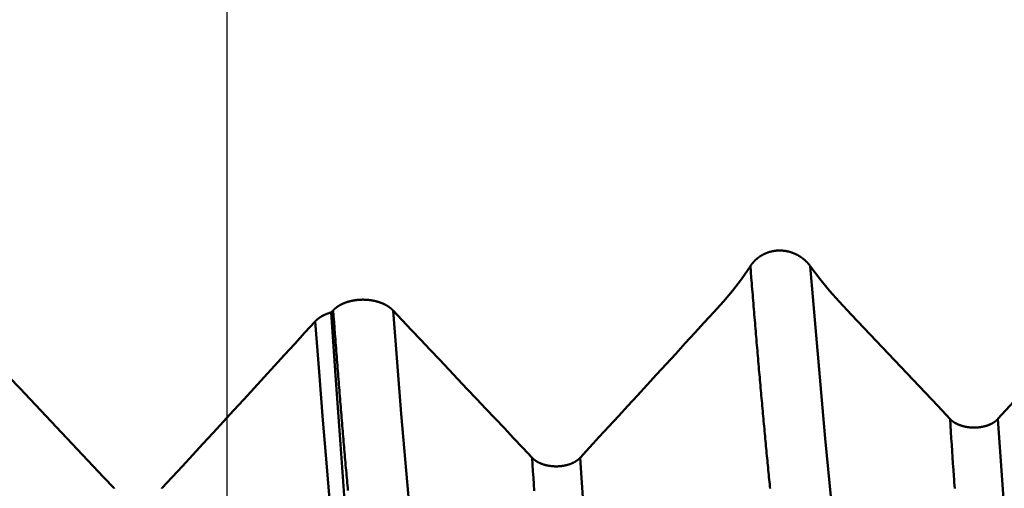
# Model space of a CAD drawing. Extents: x -50 to 122, y -39 to 95.
# Drawn here: x 70 to 74, y -3 to -1 of the extents above; entities that cross this region are included whole.
import ezdxf

# ---------------------------------------------------------------- set-up
doc = ezdxf.new("R2010")
doc.units = 0
doc.header["$PDMODE"] = 1
for name, color, linetype, lineweight in [('1', 4, 'Continuous', 50), ('2', 7, 'Continuous', 25), ('SK2', 7, 'Continuous', 25)]:
    doc.layers.add(name, color=color, linetype=linetype, lineweight=lineweight)
doc.styles.add('STANDARD 3.5 mm', font='monos.ttf', dxfattribs={"height": 3.5})
doc.dimstyles.new('AM_DIN', dxfattribs={"dimtxt": 3.5, "dimasz": 2.5, "dimexe": 2, "dimexo": 1, "dimgap": 1, "dimtad": 1, "dimdec": 1, "dimzin": 0, "dimdsep": 46, "dimtxsty": 'STANDARD 3.5 mm', "dimcen": 0.09, "dimadec": 0, "dimazin": 2, "dimtm": 1e-09, "dimtfac": 0.707107, "dimtmove": 0, "dimatfit": 3, "dimfxl": 1, "dimtolj": 1, "dimtzin": 0, "dimlwd": -1, "dimlwe": -1, "dimarcsym": 0})

# ---------------------------------------------------------------- blocks, each defined once
blk = doc.blocks.new('*D4')
at = {"layer": 'DEFPOINTS', "color": 0}
for p in [(70.5867, 5.6895), (-24, -3.1), (70.5867, -25)]:
    blk.add_point(p, dxfattribs=at)
at = {"layer": 'SK2', "color": 0}
for p, q in [((70.5867, 4.6895), (70.5867, -32)), ((-24, -4.1), (-24, -32)), ((-21.5, -30), (68.0867, -30))]:
    blk.add_line(p, q, dxfattribs=at)
for points in [[(-21.5, -29.5833), (-21.5, -30.4167), (-24, -30)], [(68.0867, -30.4167), (68.0867, -29.5833), (70.5867, -30)]]:
    blk.add_solid(points, dxfattribs=at)
at = {"layer": 'SK2', "color": 0, "insert": (23.2933, -27.1887), "char_height": 3.5, "attachment_point": 5, "style": 'STANDARD 3.5 mm'}
blk.add_mtext('\\A1;94.6', dxfattribs=at)
blk = doc.blocks.new('*D6')
at = {"layer": '2', "color": 0}
for p, q in [((120, 5.6895), (120, 44.9883)), ((120, 8.1895), (120, 10.6895)), ((71.5867, 5.6895), (122, 5.6895)), ((120, 5.6895), (120, 3.1895)), ((120, -3.1895), (120, 3.1895)), ((120, -5.6895), (120, -3.1895)), ((71.5867, -5.6895), (122, -5.6895)), ((120, -8.1895), (120, -10.6895))]:
    blk.add_line(p, q, dxfattribs=at)
for points in [[(119.5833, 8.1895), (120.4167, 8.1895), (120, 5.6895)], [(119.5833, -8.1895), (120.4167, -8.1895), (120, -5.6895)]]:
    blk.add_solid(points, dxfattribs=at)
at = {"layer": 'DEFPOINTS', "color": 0}
for p in [(70.5867, 5.6895), (120, 5.6895), (70.5867, -5.6895)]:
    blk.add_point(p, dxfattribs=at)
at = {"layer": '2', "color": 0, "insert": (116.9708, 27.5853), "char_height": 3.5, "attachment_point": 5, "rotation": 90, "style": 'STANDARD 3.5 mm'}
blk.add_mtext('\\A1;7/16-14 UNC', dxfattribs=at)

msp = doc.modelspace()

# ---------------------------------------------------------------- linework, layer by layer
at = {"layer": '1'}
msp.add_line((71.0401, -2.1619), (71.0479, -2.1533), dxfattribs=at)
for points in [[(72.8572, -1.9613), (72.8577, -1.9604), (72.8583, -1.9595), (72.8589, -1.9586), (72.8595, -1.9577), (72.8601, -1.9569), (72.8607, -1.956), (72.8614, -1.9551), (72.862, -1.9542), (72.8626, -1.9534), (72.8633, -1.9525), (72.8639, -1.9517), (72.8646, -1.9508), (72.8653, -1.9499), (72.866, -1.9491), (72.8667, -1.9482), (72.8674, -1.9474), (72.8681, -1.9466), (72.8688, -1.9457), (72.8695, -1.9449), (72.8702, -1.9441), (72.871, -1.9432), (72.8717, -1.9424), (72.8725, -1.9416), (72.8732, -1.9408), (72.874, -1.94), (72.8748, -1.9392), (72.8756, -1.9384), (72.8764, -1.9376), (72.8772, -1.9368), (72.878, -1.936), (72.8788, -1.9352), (72.8796, -1.9344), (72.8805, -1.9337), (72.8813, -1.9329), (72.8822, -1.9321), (72.883, -1.9314), (72.8839, -1.9306), (72.8847, -1.9299), (72.8856, -1.9291), (72.8865, -1.9284), (72.8874, -1.9277), (72.8883, -1.927), (72.8892, -1.9262), (72.8901, -1.9255), (72.891, -1.9248), (72.8919, -1.9241), (72.8929, -1.9234), (72.8938, -1.9228), (72.8948, -1.9221), (72.8957, -1.9214), (72.8967, -1.9207), (72.8976, -1.9201), (72.8986, -1.9194), (72.8996, -1.9187), (72.9006, -1.9181), (72.9016, -1.9175), (72.9026, -1.9168), (72.9036, -1.9162), (72.9046, -1.9156), (72.9057, -1.915), (72.9067, -1.9144), (72.9077, -1.9138), (72.9088, -1.9132), (72.9098, -1.9126), (72.9109, -1.912), (72.9119, -1.9114), (72.913, -1.9109), (72.9141, -1.9103), (72.9152, -1.9098), (72.9162, -1.9092), (72.9173, -1.9087), (72.9184, -1.9082), (72.9195, -1.9077), (72.9206, -1.9071), (72.9218, -1.9066), (72.9229, -1.9062), (72.924, -1.9057), (72.9251, -1.9052), (72.9262, -1.9047), (72.9274, -1.9043), (72.9285, -1.9038), (72.9297, -1.9034), (72.9308, -1.903), (72.932, -1.9025), (72.9331, -1.9021), (72.9343, -1.9017), (72.9354, -1.9013), (72.9366, -1.9009), (72.9378, -1.9006), (72.939, -1.9002), (72.9402, -1.8998), (72.9414, -1.8995), (72.9426, -1.8992), (72.9438, -1.8988), (72.945, -1.8985), (72.9462, -1.8982), (72.9474, -1.8979), (72.9486, -1.8976), (72.9498, -1.8973), (72.9511, -1.897), (72.9523, -1.8968), (72.9535, -1.8965), (72.9547, -1.8963), (72.956, -1.896), (72.9572, -1.8958), (72.9585, -1.8956), (72.9597, -1.8954), (72.961, -1.8952), (72.9622, -1.895), (72.9635, -1.8948), (72.9647, -1.8947), (72.966, -1.8945), (72.9672, -1.8943), (72.9685, -1.8942), (72.9697, -1.8941), (72.971, -1.894), (72.9722, -1.8939), (72.9735, -1.8938), (72.9747, -1.8937), (72.976, -1.8936), (72.9773, -1.8935), (72.9785, -1.8935), (72.9798, -1.8934), (72.981, -1.8934), (72.9823, -1.8934), (72.9836, -1.8934), (72.9848, -1.8934), (72.9861, -1.8934), (72.9874, -1.8934), (72.9886, -1.8934), (72.9899, -1.8935), (72.9912, -1.8935), (72.9924, -1.8936), (72.9937, -1.8937), (72.995, -1.8937), (72.9962, -1.8938), (72.9975, -1.8939), (72.9987, -1.894), (73, -1.8942), (73.0013, -1.8943), (73.0025, -1.8944), (73.0038, -1.8946), (73.005, -1.8947), (73.0063, -1.8949), (73.0075, -1.8951), (73.0088, -1.8953), (73.01, -1.8955), (73.0113, -1.8957), (73.0125, -1.8959), (73.0138, -1.8961), (73.015, -1.8964), (73.0162, -1.8966), (73.0175, -1.8969), (73.0187, -1.8971), (73.0199, -1.8974), (73.0211, -1.8977), (73.0223, -1.898), (73.0236, -1.8983), (73.0248, -1.8986), (73.026, -1.8989), (73.0272, -1.8992), (73.0284, -1.8996), (73.0296, -1.8999), (73.0308, -1.9003), (73.032, -1.9006), (73.0331, -1.901), (73.0343, -1.9014), (73.0355, -1.9018), (73.0367, -1.9022), (73.0378, -1.9026), (73.039, -1.903), (73.0402, -1.9034), (73.0413, -1.9039), (73.0425, -1.9043), (73.0436, -1.9048), (73.0448, -1.9052), (73.0459, -1.9057), (73.0471, -1.9061), (73.0482, -1.9066), (73.0493, -1.9071), (73.0504, -1.9076), (73.0516, -1.9081), (73.0527, -1.9086), (73.0538, -1.9091), (73.0549, -1.9097), (73.056, -1.9102), (73.0571, -1.9107), (73.0582, -1.9113), (73.0592, -1.9118), (73.0603, -1.9124), (73.0614, -1.9129), (73.0624, -1.9135), (73.0635, -1.9141), (73.0645, -1.9147), (73.0656, -1.9153), (73.0666, -1.9159), (73.0676, -1.9165), (73.0687, -1.9171), (73.0697, -1.9177), (73.0707, -1.9183), (73.0717, -1.9189), (73.0727, -1.9196), (73.0737, -1.9202), (73.0747, -1.9209), (73.0757, -1.9215), (73.0767, -1.9222), (73.0776, -1.9229), (73.0786, -1.9235), (73.0796, -1.9242), (73.0805, -1.9249), (73.0815, -1.9256), (73.0824, -1.9263), (73.0833, -1.927), (73.0843, -1.9277), (73.0852, -1.9284), (73.0861, -1.9291), (73.087, -1.9298), (73.0879, -1.9305), (73.0888, -1.9313), (73.0897, -1.932), (73.0906, -1.9328), (73.0915, -1.9335), (73.0923, -1.9342), (73.0932, -1.935), (73.0941, -1.9358), (73.0949, -1.9365), (73.0957, -1.9373), (73.0966, -1.9381), (73.0974, -1.9388), (73.0982, -1.9396), (73.099, -1.9404), (73.0998, -1.9412), (73.1006, -1.942), (73.1014, -1.9428), (73.1022, -1.9436), (73.103, -1.9444), (73.1038, -1.9452), (73.1045, -1.946), (73.1053, -1.9468), (73.106, -1.9476), (73.1068, -1.9485), (73.1075, -1.9493), (73.1082, -1.9501), (73.1089, -1.951), (73.1097, -1.9518), (73.1104, -1.9526), (73.1111, -1.9535), (73.1118, -1.9543), (73.1124, -1.9552), (73.1131, -1.9561), (73.1138, -1.9569), (73.1144, -1.9578), (73.1151, -1.9586), (73.1157, -1.9595), (73.1164, -1.9604), (73.117, -1.9613)], [(72.7401, -2.1152), (72.7802, -2.0685), (72.8192, -2.0172), (72.8572, -1.9613)], [(72.9431, -2.9266), (72.9421, -2.9166), (72.9411, -2.9066), (72.94, -2.8966), (72.939, -2.8865), (72.938, -2.8764), (72.937, -2.8662), (72.936, -2.856), (72.935, -2.8458), (72.934, -2.8355), (72.933, -2.8252), (72.932, -2.8149), (72.9309, -2.8046), (72.9299, -2.7942), (72.9289, -2.7837), (72.9279, -2.7732), (72.9269, -2.7627), (72.9259, -2.7522), (72.9249, -2.7416), (72.9239, -2.731), (72.9229, -2.7204), (72.9219, -2.7097), (72.9208, -2.699), (72.9198, -2.6883), (72.9188, -2.6775), (72.9178, -2.6667), (72.9168, -2.6558), (72.9158, -2.645), (72.9148, -2.634), (72.9138, -2.6231), (72.9128, -2.6121), (72.9117, -2.6011), (72.9107, -2.5901), (72.9097, -2.579), (72.9087, -2.5679), (72.9077, -2.5568), (72.9067, -2.5456), (72.9057, -2.5344), (72.9047, -2.5231), (72.9037, -2.5119), (72.9027, -2.5006), (72.9016, -2.4892), (72.9006, -2.4779), (72.8996, -2.4665), (72.8986, -2.4551), (72.8976, -2.4436), (72.8966, -2.4321), (72.8956, -2.4206), (72.8946, -2.409), (72.8936, -2.3975), (72.8925, -2.3859), (72.8915, -2.3742), (72.8905, -2.3625), (72.8895, -2.3508), (72.8885, -2.3391), (72.8875, -2.3273), (72.8865, -2.3155), (72.8855, -2.3037), (72.8845, -2.2919), (72.8835, -2.28), (72.8824, -2.2681), (72.8814, -2.2561), (72.8804, -2.2442), (72.8794, -2.2322), (72.8784, -2.2201), (72.8774, -2.2081), (72.8764, -2.196), (72.8754, -2.1839), (72.8744, -2.1717), (72.8733, -2.1596), (72.8723, -2.1474), (72.8713, -2.1352), (72.8703, -2.1229), (72.8693, -2.1106), (72.8683, -2.0983), (72.8673, -2.086), (72.8663, -2.0736), (72.8653, -2.0613), (72.8642, -2.0488), (72.8632, -2.0364), (72.8612, -2.0115), (72.8592, -1.9864), (72.8572, -1.9613)], [(73.117, -1.9613), (73.1584, -2.0169), (73.2002, -2.0682), (73.2424, -2.1152)], [(73.3757, -4.0128), (73.3434, -3.9113), (73.311, -3.7607), (73.2787, -3.5629), (73.2463, -3.3196), (73.214, -3.0338), (73.1817, -2.7094), (73.117, -1.9613)], [(71.0479, -2.1533), (71.0483, -2.153), (71.0486, -2.1526), (71.049, -2.1522), (71.0494, -2.1518), (71.0497, -2.1514), (71.0501, -2.1511), (71.0505, -2.1507), (71.0508, -2.1503), (71.0512, -2.1499), (71.0516, -2.1495), (71.052, -2.1492), (71.0524, -2.1488), (71.0528, -2.1484), (71.0532, -2.148), (71.0536, -2.1477), (71.054, -2.1473), (71.0544, -2.1469), (71.0548, -2.1466), (71.0552, -2.1462), (71.0556, -2.1458), (71.056, -2.1455), (71.0564, -2.1451), (71.0568, -2.1448), (71.0573, -2.1444), (71.0577, -2.144), (71.0581, -2.1437), (71.0585, -2.1433), (71.059, -2.143), (71.0594, -2.1426), (71.0599, -2.1423), (71.0603, -2.1419), (71.0607, -2.1416), (71.0612, -2.1412), (71.0616, -2.1409), (71.0621, -2.1405), (71.0626, -2.1402), (71.063, -2.1398), (71.0635, -2.1395), (71.0639, -2.1391), (71.0644, -2.1388), (71.0649, -2.1385), (71.0653, -2.1381), (71.0658, -2.1378), (71.0663, -2.1375), (71.0668, -2.1371), (71.0673, -2.1368), (71.0677, -2.1365), (71.0682, -2.1361), (71.0687, -2.1358), (71.0692, -2.1355), (71.0697, -2.1352), (71.0702, -2.1348), (71.0707, -2.1345), (71.0712, -2.1342), (71.0717, -2.1339), (71.0722, -2.1336), (71.0727, -2.1332), (71.0732, -2.1329), (71.0738, -2.1326), (71.0743, -2.1323), (71.0748, -2.132), (71.0753, -2.1317), (71.0758, -2.1314), (71.0764, -2.1311), (71.0769, -2.1308), (71.0774, -2.1305), (71.0779, -2.1302), (71.0785, -2.1299), (71.079, -2.1296), (71.0793, -2.1295), (71.0796, -2.1293), (71.0801, -2.129), (71.0806, -2.1287), (71.0812, -2.1284), (71.0817, -2.1282), (71.0823, -2.1279), (71.0829, -2.1276), (71.0834, -2.1273), (71.084, -2.127), (71.0845, -2.1267), (71.0851, -2.1265), (71.0857, -2.1262), (71.0862, -2.1259), (71.0868, -2.1256), (71.0874, -2.1254), (71.088, -2.1251), (71.0885, -2.1248), (71.0891, -2.1246), (71.0897, -2.1243), (71.0903, -2.124), (71.0909, -2.1238), (71.0915, -2.1235), (71.0921, -2.1233), (71.0926, -2.123), (71.0932, -2.1228), (71.0938, -2.1225), (71.0944, -2.1223), (71.095, -2.122), (71.0956, -2.1218), (71.0963, -2.1215), (71.0969, -2.1213), (71.0975, -2.121), (71.0981, -2.1208), (71.0987, -2.1206), (71.0993, -2.1203), (71.0999, -2.1201), (71.1005, -2.1198), (71.1012, -2.1196), (71.1018, -2.1194), (71.1024, -2.1192), (71.103, -2.1189), (71.1037, -2.1187), (71.1043, -2.1185), (71.1049, -2.1183), (71.1056, -2.1181), (71.1062, -2.1178), (71.1068, -2.1176), (71.1075, -2.1174), (71.1081, -2.1172), (71.1087, -2.117), (71.1094, -2.1168), (71.11, -2.1166), (71.1107, -2.1164), (71.1113, -2.1162), (71.112, -2.116), (71.1126, -2.1158), (71.1133, -2.1156), (71.1139, -2.1154), (71.1146, -2.1152)], [(71.1146, -2.1152), (71.1155, -2.115), (71.1164, -2.1147), (71.1173, -2.1145), (71.1182, -2.1142), (71.1192, -2.114), (71.1201, -2.1137), (71.121, -2.1135), (71.1219, -2.1133), (71.1229, -2.113), (71.1238, -2.1128), (71.1248, -2.1126), (71.1257, -2.1124), (71.1267, -2.1122), (71.1276, -2.1119), (71.1286, -2.1117), (71.1295, -2.1115), (71.1305, -2.1113), (71.1314, -2.1111), (71.1324, -2.1109), (71.1334, -2.1108), (71.1343, -2.1106), (71.1353, -2.1104), (71.1363, -2.1102), (71.1372, -2.11), (71.1382, -2.1099), (71.1392, -2.1097), (71.1402, -2.1096), (71.1412, -2.1094), (71.1421, -2.1092), (71.1431, -2.1091), (71.1441, -2.109), (71.1451, -2.1088), (71.1461, -2.1087), (71.1471, -2.1086), (71.1481, -2.1084), (71.1491, -2.1083), (71.15, -2.1082), (71.151, -2.1081), (71.152, -2.108), (71.153, -2.1079), (71.154, -2.1078), (71.155, -2.1077), (71.156, -2.1076), (71.157, -2.1075), (71.158, -2.1074), (71.159, -2.1073), (71.16, -2.1072), (71.161, -2.1072), (71.162, -2.1071), (71.163, -2.107), (71.164, -2.107), (71.165, -2.1069), (71.166, -2.1069), (71.167, -2.1068), (71.168, -2.1068), (71.169, -2.1068), (71.17, -2.1067), (71.171, -2.1067), (71.172, -2.1067), (71.1731, -2.1067), (71.1741, -2.1066), (71.1751, -2.1066), (71.1761, -2.1066), (71.1771, -2.1066), (71.1781, -2.1066), (71.1791, -2.1066), (71.1801, -2.1066), (71.1811, -2.1067), (71.1821, -2.1067), (71.1832, -2.1067), (71.1842, -2.1067), (71.1852, -2.1068), (71.1862, -2.1068), (71.1872, -2.1068), (71.1882, -2.1069), (71.1892, -2.1069), (71.1902, -2.107), (71.1912, -2.1071), (71.1922, -2.1071), (71.1932, -2.1072), (71.1942, -2.1073), (71.1952, -2.1073), (71.1962, -2.1074), (71.1973, -2.1075), (71.1983, -2.1076), (71.1993, -2.1077), (71.2002, -2.1078), (71.2012, -2.1079), (71.2022, -2.108), (71.2032, -2.1081), (71.2042, -2.1082), (71.2052, -2.1083), (71.2062, -2.1084), (71.2072, -2.1086), (71.2082, -2.1087), (71.2092, -2.1088), (71.2101, -2.109), (71.2111, -2.1091), (71.2121, -2.1092), (71.2131, -2.1094), (71.2141, -2.1095), (71.215, -2.1097), (71.216, -2.1099), (71.217, -2.11), (71.218, -2.1102), (71.219, -2.1104), (71.2199, -2.1106), (71.2209, -2.1107), (71.2219, -2.1109), (71.2228, -2.1111), (71.2238, -2.1113), (71.2248, -2.1115), (71.2257, -2.1117), (71.2267, -2.1119), (71.2277, -2.1121), (71.2286, -2.1124), (71.2296, -2.1126), (71.2305, -2.1128), (71.2315, -2.113), (71.2324, -2.1133), (71.2333, -2.1135), (71.2343, -2.1137), (71.2352, -2.114), (71.2362, -2.1142), (71.2371, -2.1145), (71.238, -2.1147), (71.2389, -2.115), (71.2399, -2.1152)], [(71.2399, -2.1152), (71.2405, -2.1154), (71.2412, -2.1156), (71.2418, -2.1158), (71.2425, -2.116), (71.2431, -2.1162), (71.2438, -2.1164), (71.2444, -2.1166), (71.2451, -2.1168), (71.2457, -2.117), (71.2464, -2.1172), (71.247, -2.1174), (71.2477, -2.1176), (71.2483, -2.1178), (71.2489, -2.1181), (71.2496, -2.1183), (71.2502, -2.1185), (71.2508, -2.1187), (71.2515, -2.1189), (71.2521, -2.1192), (71.2527, -2.1194), (71.2534, -2.1196), (71.254, -2.1198), (71.2546, -2.1201), (71.2552, -2.1203), (71.2559, -2.1205), (71.2565, -2.1208), (71.2571, -2.121), (71.2577, -2.1213), (71.2583, -2.1215), (71.2589, -2.1217), (71.2595, -2.122), (71.2602, -2.1222), (71.2608, -2.1225), (71.2614, -2.1227), (71.262, -2.123), (71.2626, -2.1232), (71.2632, -2.1235), (71.2638, -2.1238), (71.2644, -2.124), (71.265, -2.1243), (71.2655, -2.1245), (71.2661, -2.1248), (71.2667, -2.1251), (71.2673, -2.1253), (71.2679, -2.1256), (71.2685, -2.1259), (71.269, -2.1262), (71.2696, -2.1264), (71.2702, -2.1267), (71.2708, -2.127), (71.2713, -2.1273), (71.2719, -2.1276), (71.2725, -2.1278), (71.273, -2.1281), (71.2736, -2.1284), (71.2741, -2.1287), (71.2747, -2.129), (71.2753, -2.1293), (71.2758, -2.1296), (71.2764, -2.1299), (71.2769, -2.1302), (71.2774, -2.1305), (71.278, -2.1308), (71.2785, -2.1311), (71.2791, -2.1314), (71.2796, -2.1317), (71.2801, -2.132), (71.2806, -2.1323), (71.2812, -2.1326), (71.2817, -2.1329), (71.282, -2.133), (71.2822, -2.1332), (71.2827, -2.1335), (71.2833, -2.1338), (71.2838, -2.1341), (71.2843, -2.1345), (71.2848, -2.1348), (71.2853, -2.1351), (71.2858, -2.1354), (71.2863, -2.1358), (71.2868, -2.1361), (71.2873, -2.1364), (71.2878, -2.1367), (71.2883, -2.1371), (71.2888, -2.1374), (71.2893, -2.1377), (71.2898, -2.1381), (71.2903, -2.1384), (71.2907, -2.1387), (71.2912, -2.1391), (71.2917, -2.1394), (71.2922, -2.1398), (71.2926, -2.1401), (71.2931, -2.1405), (71.2936, -2.1408), (71.294, -2.1412), (71.2945, -2.1415), (71.2949, -2.1419), (71.2954, -2.1422), (71.2959, -2.1426), (71.2963, -2.1429), (71.2968, -2.1433), (71.2972, -2.1436), (71.2976, -2.144), (71.2981, -2.1444), (71.2985, -2.1447), (71.2989, -2.1451), (71.2994, -2.1454), (71.2998, -2.1458), (71.3002, -2.1462), (71.3006, -2.1465), (71.3011, -2.1469), (71.3015, -2.1473), (71.3019, -2.1477), (71.3023, -2.148), (71.3027, -2.1484), (71.3031, -2.1488), (71.3035, -2.1491), (71.3039, -2.1495), (71.3043, -2.1499), (71.3047, -2.1503), (71.3051, -2.1507), (71.3055, -2.151), (71.3059, -2.1514), (71.3062, -2.1518), (71.3066, -2.1522), (71.307, -2.1526), (71.3074, -2.153), (71.3077, -2.1533)], [(72.1188, -2.7927), (72.1603, -2.7476), (72.2019, -2.7025), (72.2434, -2.6574), (72.2849, -2.6122), (72.3264, -2.5671), (72.3679, -2.5219), (72.4093, -2.4768), (72.4507, -2.4316), (72.4921, -2.3864), (72.5335, -2.3413), (72.5749, -2.2961), (72.6162, -2.2509), (72.6575, -2.2057), (72.6988, -2.1605), (72.7401, -2.1152)], [(73.2424, -2.1152), (73.2958, -2.1718), (73.3493, -2.2284), (73.4027, -2.285), (73.4561, -2.3416), (73.5095, -2.3981), (73.5629, -2.4547), (73.6163, -2.5113), (73.6697, -2.5679), (73.7231, -2.6245)], [(73.9309, -2.6244), (73.9829, -2.5679), (74.0348, -2.5113), (74.0867, -2.4548), (74.1386, -2.3982), (74.1904, -2.3417), (74.2422, -2.2851), (74.294, -2.2285), (74.3457, -2.1719), (74.3973, -2.1152)], [(70.9699, -2.2011), (70.9703, -2.2007), (70.9707, -2.2003), (70.9711, -2.1999), (70.9714, -2.1995), (70.9718, -2.1991), (70.9722, -2.1987), (70.9726, -2.1983), (70.973, -2.1979), (70.9734, -2.1975), (70.9738, -2.1971), (70.9742, -2.1967), (70.9746, -2.1963), (70.975, -2.1959), (70.9754, -2.1955), (70.9758, -2.1952), (70.9762, -2.1948), (70.9767, -2.1944), (70.9771, -2.194), (70.9775, -2.1936), (70.978, -2.1932), (70.9784, -2.1929), (70.9788, -2.1925), (70.9793, -2.1921), (70.9797, -2.1917), (70.9802, -2.1914), (70.9806, -2.191), (70.9811, -2.1906), (70.9815, -2.1902), (70.982, -2.1899), (70.9824, -2.1895), (70.9829, -2.1891), (70.9834, -2.1888), (70.9839, -2.1884), (70.9843, -2.1881), (70.9848, -2.1877), (70.9853, -2.1873), (70.9858, -2.187), (70.9863, -2.1866), (70.9867, -2.1863), (70.9872, -2.1859), (70.9877, -2.1856), (70.9882, -2.1852), (70.9887, -2.1849), (70.9892, -2.1845), (70.9897, -2.1842), (70.9902, -2.1838), (70.9908, -2.1835), (70.9913, -2.1832), (70.9918, -2.1828), (70.9923, -2.1825), (70.9928, -2.1822), (70.9933, -2.1818), (70.9939, -2.1815), (70.9944, -2.1812), (70.9949, -2.1808), (70.9955, -2.1805), (70.996, -2.1802), (70.9965, -2.1799), (70.9971, -2.1795), (70.9976, -2.1792), (70.9982, -2.1789), (70.9987, -2.1786), (70.9993, -2.1783), (70.9998, -2.178), (71.0004, -2.1777), (71.0009, -2.1773), (71.0015, -2.177), (71.0021, -2.1767), (71.0026, -2.1764), (71.0032, -2.1761), (71.0038, -2.1758), (71.0044, -2.1755), (71.0049, -2.1752), (71.0055, -2.175), (71.0061, -2.1747), (71.0067, -2.1744), (71.0073, -2.1741), (71.0079, -2.1738), (71.0085, -2.1735), (71.0091, -2.1732), (71.0096, -2.1729), (71.0102, -2.1727), (71.0109, -2.1724), (71.0115, -2.1721), (71.0121, -2.1718), (71.0127, -2.1716), (71.0133, -2.1713), (71.0139, -2.171), (71.0145, -2.1708), (71.0151, -2.1705), (71.0158, -2.1702), (71.0164, -2.17), (71.017, -2.1697), (71.0176, -2.1695), (71.0183, -2.1692), (71.0189, -2.169), (71.0195, -2.1687), (71.0202, -2.1685), (71.0208, -2.1682), (71.0214, -2.168), (71.0221, -2.1677), (71.0227, -2.1675), (71.0234, -2.1672), (71.024, -2.167), (71.0247, -2.1668), (71.0253, -2.1665), (71.026, -2.1663), (71.0266, -2.1661), (71.0273, -2.1658), (71.0279, -2.1656), (71.0286, -2.1654), (71.0293, -2.1652), (71.0299, -2.165), (71.0306, -2.1647), (71.0313, -2.1645), (71.0319, -2.1643), (71.0326, -2.1641), (71.0333, -2.1639), (71.0339, -2.1637), (71.0346, -2.1635), (71.0353, -2.1633), (71.036, -2.1631), (71.0367, -2.1629), (71.0373, -2.1627), (71.038, -2.1625), (71.0387, -2.1623), (71.0394, -2.1621), (71.0401, -2.1619)], [(71.0401, -2.1619), (71.0598, -2.4556), (71.0795, -2.7342), (71.0991, -2.9962), (71.1189, -3.24), (71.1388, -3.4639), (71.1588, -3.6666), (71.1783, -3.8475), (71.1974, -4.0058), (71.2164, -4.1402), (71.2353, -4.2492), (71.2542, -4.333)], [(71.1119, -2.9343), (71.111, -2.9235), (71.11, -2.9126), (71.109, -2.9017), (71.1081, -2.8908), (71.1071, -2.8798), (71.1061, -2.8688), (71.1052, -2.8578), (71.1042, -2.8468), (71.1032, -2.8357), (71.1022, -2.8245), (71.1013, -2.8134), (71.1003, -2.8022), (71.0993, -2.791), (71.0984, -2.7797), (71.0974, -2.7684), (71.0964, -2.7571), (71.0955, -2.7458), (71.0945, -2.7344), (71.0935, -2.723), (71.0925, -2.7115), (71.0916, -2.7), (71.0906, -2.6885), (71.0896, -2.677), (71.0887, -2.6654), (71.0877, -2.6538), (71.0867, -2.6422), (71.0858, -2.6305), (71.0848, -2.6188), (71.0838, -2.6071), (71.0828, -2.5954), (71.0819, -2.5836), (71.0809, -2.5718), (71.0799, -2.5599), (71.079, -2.5481), (71.078, -2.5362), (71.077, -2.5242), (71.0761, -2.5123), (71.0751, -2.5003), (71.0741, -2.4883), (71.0731, -2.4762), (71.0722, -2.4642), (71.0712, -2.4521), (71.0702, -2.4399), (71.0693, -2.4278), (71.0683, -2.4156), (71.0673, -2.4034), (71.0664, -2.3911), (71.0654, -2.3789), (71.0644, -2.3666), (71.0634, -2.3542), (71.0625, -2.3419), (71.0615, -2.3295), (71.0605, -2.3171), (71.0596, -2.3047), (71.0586, -2.2922), (71.0576, -2.2797), (71.0567, -2.2672), (71.0557, -2.2546), (71.0537, -2.2295), (71.0518, -2.2042), (71.0499, -2.1788), (71.0479, -2.1533)], [(71.556, -4.2648), (71.5206, -4.1326), (71.4851, -3.9382), (71.4496, -3.6842), (71.4142, -3.3734), (71.3787, -3.0107), (71.3432, -2.6021), (71.3077, -2.1533)], [(71.3077, -2.1533), (71.348, -2.196), (71.3882, -2.2386), (71.4285, -2.2812), (71.4687, -2.3238), (71.5089, -2.3664), (71.5491, -2.4091), (71.5894, -2.4517), (71.6296, -2.4943), (71.6698, -2.5369), (71.71, -2.5796), (71.7502, -2.6222), (71.7904, -2.6648), (71.8306, -2.7075), (71.8707, -2.7501), (71.9109, -2.7928)], [(69.4158, -2.2011), (69.4613, -2.2493), (69.5068, -2.2976), (69.5523, -2.3459), (69.5978, -2.3941), (69.6433, -2.4424), (69.6887, -2.4907), (69.7342, -2.5389), (69.7797, -2.5872), (69.8252, -2.6355), (69.8706, -2.6837), (69.9161, -2.732), (69.9615, -2.7803), (70.007, -2.8286), (70.0525, -2.8769), (70.0979, -2.9251)], [(70.3057, -2.9251), (70.3502, -2.8769), (70.3946, -2.8287), (70.439, -2.7805), (70.4833, -2.7322), (70.5277, -2.684), (70.572, -2.6357), (70.6163, -2.5875), (70.6606, -2.5392), (70.7049, -2.4909), (70.7491, -2.4426), (70.7934, -2.3943), (70.8375, -2.346), (70.8817, -2.2977), (70.9258, -2.2494), (70.9699, -2.2011)], [(71.2173, -4.3732), (71.2006, -4.315), (71.1838, -4.2425), (71.167, -4.1563), (71.1503, -4.0565), (71.1338, -3.9439), (71.1175, -3.8191), (71.1015, -3.6831), (71.0858, -3.5362), (71.0698, -3.3772), (71.0535, -3.2065), (71.037, -3.0245), (71.0203, -2.8321), (71.0035, -2.63), (70.9867, -2.4193), (70.9699, -2.2011)], [(73.7231, -2.6244), (73.7236, -2.6249), (73.7241, -2.6255), (73.7246, -2.626), (73.7251, -2.6265), (73.7256, -2.627), (73.7261, -2.6275), (73.7267, -2.628), (73.7272, -2.6285), (73.7278, -2.629), (73.7283, -2.6295), (73.7289, -2.63), (73.7295, -2.6305), (73.73, -2.631), (73.7306, -2.6315), (73.7312, -2.632), (73.7318, -2.6324), (73.7324, -2.6329), (73.733, -2.6334), (73.7337, -2.6339), (73.7343, -2.6343), (73.7349, -2.6348), (73.7355, -2.6353), (73.7362, -2.6357), (73.7368, -2.6362), (73.7375, -2.6367), (73.7381, -2.6371), (73.7388, -2.6376), (73.7395, -2.638), (73.7401, -2.6384), (73.7408, -2.6389), (73.7415, -2.6393), (73.7422, -2.6397), (73.7429, -2.6402), (73.7436, -2.6406), (73.7443, -2.641), (73.745, -2.6414), (73.7457, -2.6418), (73.7465, -2.6423), (73.7472, -2.6427), (73.7479, -2.6431), (73.7487, -2.6435), (73.7494, -2.6439), (73.7501, -2.6442), (73.7509, -2.6446), (73.7517, -2.645), (73.7524, -2.6454), (73.7532, -2.6458), (73.754, -2.6461), (73.7547, -2.6465), (73.7555, -2.6469), (73.7563, -2.6472), (73.7571, -2.6476), (73.7579, -2.6479), (73.7587, -2.6483), (73.7595, -2.6486), (73.7603, -2.649), (73.7612, -2.6493), (73.762, -2.6496), (73.7628, -2.65), (73.7637, -2.6503), (73.7645, -2.6506), (73.7653, -2.6509), (73.7662, -2.6512), (73.767, -2.6515), (73.7679, -2.6518), (73.7687, -2.6521), (73.7696, -2.6524), (73.7705, -2.6527), (73.7713, -2.653), (73.7722, -2.6533), (73.7731, -2.6536), (73.774, -2.6538), (73.7748, -2.6541), (73.7757, -2.6544), (73.7766, -2.6546), (73.7775, -2.6549), (73.7784, -2.6551), (73.7793, -2.6554), (73.7802, -2.6556), (73.7811, -2.6559), (73.782, -2.6561), (73.7829, -2.6563), (73.7838, -2.6565), (73.7847, -2.6568), (73.7857, -2.657), (73.7866, -2.6572), (73.7875, -2.6574), (73.7884, -2.6576), (73.7894, -2.6578), (73.7903, -2.658), (73.7912, -2.6582), (73.7922, -2.6583), (73.7931, -2.6585), (73.794, -2.6587), (73.795, -2.6588), (73.7959, -2.659), (73.7969, -2.6592), (73.7978, -2.6593), (73.7988, -2.6595), (73.7998, -2.6596), (73.8007, -2.6597), (73.8017, -2.6599), (73.8026, -2.66), (73.8036, -2.6601), (73.8046, -2.6602), (73.8055, -2.6604), (73.8065, -2.6605), (73.8075, -2.6606), (73.8085, -2.6607), (73.8094, -2.6608), (73.8104, -2.6609), (73.8114, -2.6609), (73.8124, -2.661), (73.8133, -2.6611), (73.8143, -2.6612), (73.8153, -2.6612), (73.8163, -2.6613), (73.8172, -2.6613), (73.8182, -2.6614), (73.8192, -2.6614), (73.8202, -2.6615), (73.8212, -2.6615), (73.8221, -2.6615), (73.8231, -2.6616), (73.8241, -2.6616), (73.8251, -2.6616), (73.8261, -2.6616), (73.827, -2.6616), (73.828, -2.6616), (73.829, -2.6616), (73.83, -2.6616), (73.831, -2.6616), (73.8319, -2.6616), (73.8329, -2.6615), (73.8339, -2.6615), (73.8349, -2.6615), (73.8359, -2.6614), (73.8369, -2.6614), (73.8378, -2.6613), (73.8388, -2.6613), (73.8398, -2.6612), (73.8408, -2.6611), (73.8418, -2.6611), (73.8427, -2.661), (73.8437, -2.6609), (73.8447, -2.6608), (73.8457, -2.6607), (73.8466, -2.6606), (73.8476, -2.6605), (73.8486, -2.6604), (73.8495, -2.6603), (73.8505, -2.6602), (73.8515, -2.6601), (73.8524, -2.66), (73.8534, -2.6598), (73.8544, -2.6597), (73.8553, -2.6596), (73.8563, -2.6594), (73.8572, -2.6593), (73.8582, -2.6591), (73.8591, -2.659), (73.8601, -2.6588), (73.861, -2.6586), (73.862, -2.6585), (73.8629, -2.6583), (73.8638, -2.6581), (73.8648, -2.6579), (73.8657, -2.6577), (73.8666, -2.6575), (73.8675, -2.6573), (73.8685, -2.6571), (73.8694, -2.6569), (73.8703, -2.6567), (73.8712, -2.6565), (73.8721, -2.6562), (73.873, -2.656), (73.8739, -2.6558), (73.8748, -2.6555), (73.8757, -2.6553), (73.8766, -2.655), (73.8775, -2.6548), (73.8784, -2.6545), (73.8793, -2.6543), (73.8802, -2.654), (73.8811, -2.6537), (73.882, -2.6534), (73.8828, -2.6532), (73.8837, -2.6529), (73.8846, -2.6526), (73.8854, -2.6523), (73.8863, -2.652), (73.8871, -2.6517), (73.888, -2.6514), (73.8888, -2.6511), (73.8897, -2.6508), (73.8905, -2.6504), (73.8914, -2.6501), (73.8922, -2.6498), (73.893, -2.6495), (73.8938, -2.6491), (73.8946, -2.6488), (73.8954, -2.6484), (73.8962, -2.6481), (73.897, -2.6477), (73.8978, -2.6474), (73.8986, -2.647), (73.8994, -2.6467), (73.9002, -2.6463), (73.9009, -2.6459), (73.9017, -2.6455), (73.9025, -2.6452), (73.9032, -2.6448), (73.904, -2.6444), (73.9047, -2.644), (73.9055, -2.6436), (73.9062, -2.6432), (73.907, -2.6428), (73.9077, -2.6424), (73.9084, -2.642), (73.9091, -2.6416), (73.9098, -2.6411), (73.9105, -2.6407), (73.9112, -2.6403), (73.9119, -2.6399), (73.9126, -2.6394), (73.9133, -2.639), (73.914, -2.6386), (73.9147, -2.6381), (73.9153, -2.6377), (73.916, -2.6372), (73.9166, -2.6368), (73.9173, -2.6363), (73.9179, -2.6358), (73.9186, -2.6354), (73.9192, -2.6349), (73.9198, -2.6344), (73.9204, -2.634), (73.921, -2.6335), (73.9216, -2.633), (73.9222, -2.6325), (73.9228, -2.6321), (73.9234, -2.6316), (73.924, -2.6311), (73.9246, -2.6306), (73.9251, -2.6301), (73.9257, -2.6296), (73.9262, -2.6291), (73.9265, -2.6288), (73.9268, -2.6286), (73.9273, -2.6281), (73.9279, -2.6276), (73.9284, -2.627), (73.9289, -2.6265), (73.9294, -2.626), (73.9299, -2.6255), (73.9304, -2.6249), (73.9309, -2.6244)], [(73.7433, -2.926), (73.7424, -2.9126), (73.7415, -2.8992), (73.7405, -2.8858), (73.7396, -2.8723), (73.7378, -2.8452), (73.7359, -2.818), (73.7341, -2.7907), (73.7323, -2.7633), (73.7304, -2.7358), (73.7286, -2.7081), (73.7267, -2.6804), (73.7249, -2.6525), (73.7231, -2.6245)], [(74.1663, -4.986), (74.1368, -4.8507), (74.1074, -4.6646), (74.078, -4.43), (74.0486, -4.1491), (74.0192, -3.8243), (73.9898, -3.4595), (73.9309, -2.6244)], [(71.9109, -2.7927), (71.9114, -2.7933), (71.9119, -2.7938), (71.9124, -2.7943), (71.9129, -2.7948), (71.9135, -2.7953), (71.914, -2.7958), (71.9145, -2.7963), (71.9151, -2.7968), (71.9156, -2.7973), (71.9162, -2.7978), (71.9168, -2.7983), (71.9173, -2.7988), (71.9179, -2.7993), (71.9185, -2.7998), (71.9191, -2.8003), (71.9197, -2.8008), (71.9203, -2.8013), (71.9209, -2.8017), (71.9215, -2.8022), (71.9221, -2.8027), (71.9228, -2.8031), (71.9234, -2.8036), (71.924, -2.8041), (71.9247, -2.8045), (71.9253, -2.805), (71.926, -2.8054), (71.9266, -2.8059), (71.9273, -2.8063), (71.928, -2.8068), (71.9287, -2.8072), (71.9294, -2.8076), (71.9301, -2.8081), (71.9307, -2.8085), (71.9314, -2.8089), (71.9322, -2.8093), (71.9329, -2.8098), (71.9336, -2.8102), (71.9343, -2.8106), (71.935, -2.811), (71.9358, -2.8114), (71.9365, -2.8118), (71.9372, -2.8122), (71.938, -2.8126), (71.9387, -2.813), (71.9395, -2.8133), (71.9403, -2.8137), (71.941, -2.8141), (71.9418, -2.8145), (71.9426, -2.8148), (71.9434, -2.8152), (71.9442, -2.8155), (71.945, -2.8159), (71.9458, -2.8163), (71.9466, -2.8166), (71.9474, -2.8169), (71.9482, -2.8173), (71.949, -2.8176), (71.9498, -2.818), (71.9507, -2.8183), (71.9515, -2.8186), (71.9523, -2.8189), (71.9532, -2.8192), (71.954, -2.8196), (71.9549, -2.8199), (71.9557, -2.8202), (71.9566, -2.8205), (71.9575, -2.8208), (71.9583, -2.8211), (71.9592, -2.8213), (71.9601, -2.8216), (71.9609, -2.8219), (71.9618, -2.8222), (71.9627, -2.8224), (71.9636, -2.8227), (71.9645, -2.823), (71.9654, -2.8232), (71.9663, -2.8235), (71.9672, -2.8237), (71.9681, -2.824), (71.969, -2.8242), (71.9699, -2.8244), (71.9708, -2.8246), (71.9717, -2.8249), (71.9726, -2.8251), (71.9735, -2.8253), (71.9744, -2.8255), (71.9754, -2.8257), (71.9763, -2.8259), (71.9772, -2.8261), (71.9781, -2.8263), (71.9791, -2.8265), (71.98, -2.8267), (71.981, -2.8268), (71.9819, -2.827), (71.9828, -2.8272), (71.9838, -2.8273), (71.9847, -2.8275), (71.9857, -2.8276), (71.9867, -2.8278), (71.9876, -2.8279), (71.9886, -2.8281), (71.9895, -2.8282), (71.9905, -2.8283), (71.9915, -2.8284), (71.9924, -2.8286), (71.9934, -2.8287), (71.9944, -2.8288), (71.9953, -2.8289), (71.9963, -2.829), (71.9973, -2.8291), (71.9983, -2.8292), (71.9992, -2.8293), (72.0002, -2.8293), (72.0012, -2.8294), (72.0022, -2.8295), (72.0031, -2.8295), (72.0041, -2.8296), (72.0051, -2.8297), (72.0061, -2.8297), (72.0071, -2.8297), (72.008, -2.8298), (72.009, -2.8298), (72.01, -2.8299), (72.011, -2.8299), (72.0119, -2.8299), (72.0129, -2.8299), (72.0139, -2.8299), (72.0149, -2.8299), (72.0159, -2.8299), (72.0168, -2.8299), (72.0178, -2.8299), (72.0188, -2.8299), (72.0198, -2.8299), (72.0208, -2.8298), (72.0218, -2.8298), (72.0227, -2.8298), (72.0237, -2.8297), (72.0247, -2.8297), (72.0257, -2.8296), (72.0267, -2.8296), (72.0276, -2.8295), (72.0286, -2.8295), (72.0296, -2.8294), (72.0306, -2.8293), (72.0316, -2.8292), (72.0325, -2.8291), (72.0335, -2.829), (72.0345, -2.829), (72.0355, -2.8289), (72.0364, -2.8287), (72.0374, -2.8286), (72.0384, -2.8285), (72.0393, -2.8284), (72.0403, -2.8283), (72.0413, -2.8281), (72.0422, -2.828), (72.0432, -2.8279), (72.0441, -2.8277), (72.0451, -2.8276), (72.046, -2.8274), (72.047, -2.8273), (72.0479, -2.8271), (72.0489, -2.8269), (72.0498, -2.8268), (72.0507, -2.8266), (72.0517, -2.8264), (72.0526, -2.8262), (72.0535, -2.826), (72.0545, -2.8258), (72.0554, -2.8256), (72.0563, -2.8254), (72.0572, -2.8252), (72.0581, -2.825), (72.0591, -2.8248), (72.06, -2.8245), (72.0609, -2.8243), (72.0618, -2.8241), (72.0627, -2.8238), (72.0636, -2.8236), (72.0645, -2.8233), (72.0654, -2.8231), (72.0663, -2.8228), (72.0672, -2.8226), (72.068, -2.8223), (72.0689, -2.822), (72.0698, -2.8218), (72.0707, -2.8215), (72.0715, -2.8212), (72.0724, -2.8209), (72.0733, -2.8206), (72.0741, -2.8203), (72.075, -2.82), (72.0758, -2.8197), (72.0767, -2.8194), (72.0775, -2.8191), (72.0784, -2.8188), (72.0792, -2.8184), (72.08, -2.8181), (72.0808, -2.8178), (72.0817, -2.8174), (72.0825, -2.8171), (72.0833, -2.8168), (72.0841, -2.8164), (72.0849, -2.8161), (72.0857, -2.8157), (72.0865, -2.8153), (72.0872, -2.815), (72.088, -2.8146), (72.0888, -2.8142), (72.0896, -2.8139), (72.0903, -2.8135), (72.0911, -2.8131), (72.0918, -2.8127), (72.0926, -2.8123), (72.0933, -2.8119), (72.0941, -2.8115), (72.0948, -2.8111), (72.0955, -2.8107), (72.0962, -2.8103), (72.097, -2.8099), (72.0977, -2.8095), (72.0984, -2.809), (72.0991, -2.8086), (72.0998, -2.8082), (72.1005, -2.8078), (72.1012, -2.8073), (72.1018, -2.8069), (72.1025, -2.8064), (72.1032, -2.806), (72.1038, -2.8055), (72.1045, -2.8051), (72.1051, -2.8046), (72.1058, -2.8042), (72.1064, -2.8037), (72.107, -2.8032), (72.1077, -2.8028), (72.1083, -2.8023), (72.1089, -2.8018), (72.1095, -2.8013), (72.1101, -2.8009), (72.1107, -2.8004), (72.1113, -2.7999), (72.1118, -2.7994), (72.1124, -2.7989), (72.113, -2.7984), (72.1135, -2.7979), (72.1141, -2.7974), (72.1144, -2.7972), (72.1146, -2.7969), (72.1152, -2.7964), (72.1157, -2.7959), (72.1162, -2.7954), (72.1168, -2.7949), (72.1173, -2.7943), (72.1178, -2.7938), (72.1183, -2.7933), (72.1188, -2.7927)], [(71.92, -2.936), (71.9182, -2.9076), (71.9164, -2.879), (71.9145, -2.8504), (71.9127, -2.8216), (71.9109, -2.7928)], [(72.3504, -5.2428), (72.3214, -5.0993), (72.2925, -4.9045), (72.2635, -4.6603), (72.2346, -4.3685), (72.2056, -4.0321), (72.1767, -3.6548), (72.1188, -2.7927)], [(70.0979, -2.9251), (70.0984, -2.9257)], [(70.3052, -2.9257), (70.3057, -2.9251)]]:
    msp.add_lwpolyline(points, dxfattribs=at)

# ---------------------------------------------------------------- dimensions: what is measured, and where the dimension line sits
at = {"layer": '2'}
dim = msp.add_linear_dim(base=(120, 5.6895), p1=(70.5867, -5.6895), p2=(70.5867, 5.6895), angle=90, text='7/16-14 UNC', dimstyle='AM_DIN', dxfattribs=at)
dim.commit()
dim.dimension.update_dxf_attribs({"geometry": '*D6', "text_midpoint": (120, 27.5853), "dimtype": 160})
at = {"layer": 'SK2'}
dim = msp.add_linear_dim(base=(70.5867, -30), p1=(-24, -3.1), p2=(70.5867, 5.6895), dimstyle='AM_DIN', dxfattribs=at)
dim.commit()
dim.dimension.update_dxf_attribs({"geometry": '*D4', "text_midpoint": (23.2933, -30), "dimtype": 160})

doc.saveas('drawing.dxf')
